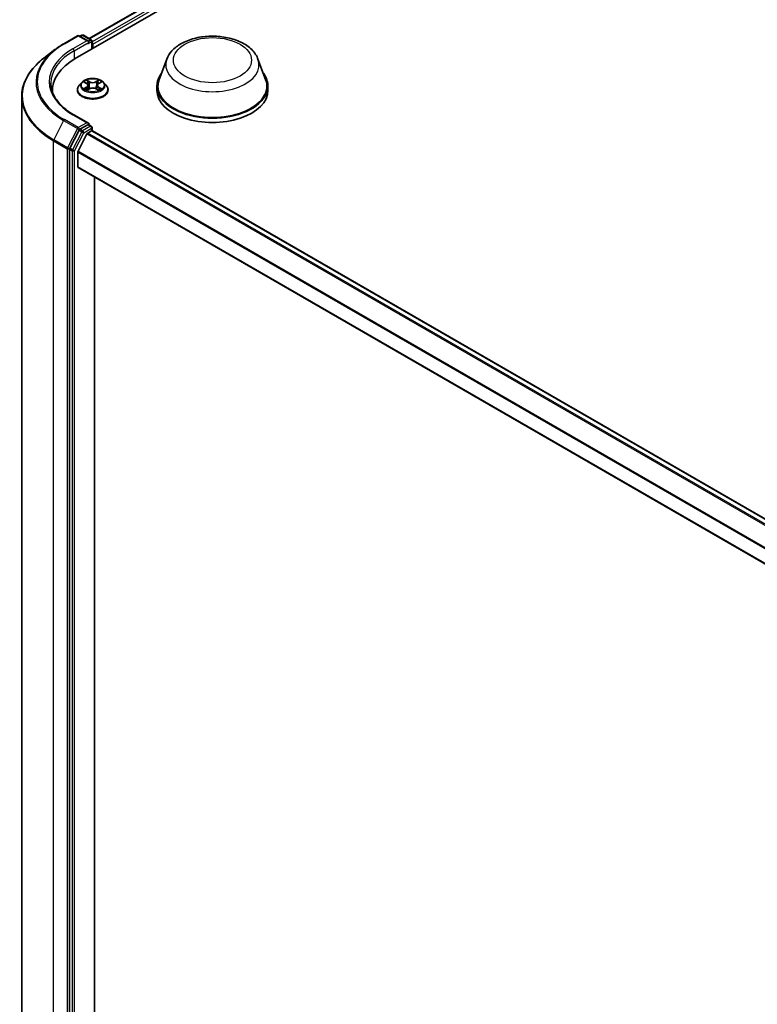
# Model space of a CAD drawing. Units: millimetres. Extents: x 7 to 8669, y 4 to 1550.
# Drawn here: x 61 to 75, y 116 to 134 of the extents above; entities that cross this region are included whole.
import ezdxf

# ---------------------------------------------------------------- set-up
doc = ezdxf.new("R2010")
doc.units = ezdxf.units.MM
doc.header["$LTSCALE"] = 0.5
doc.layers.get('Defpoints').update_dxf_attribs({"lineweight": 25})
for name, color, linetype, lineweight in [('Dimension (ISO)', 7, 'Continuous', 18), ('Dimension (ISO) @ 1', 7, 'Continuous', 18), ('Visible (ISO)', 7, 'Continuous', 35), ('Visible Narrow (ISO)', 7, 'Continuous', 25)]:
    doc.layers.add(name, color=color, linetype=linetype, lineweight=lineweight)
doc.styles.add('Note Text (TK)', font='MS PGothic.ttf')
doc.dimstyles.new('Default - Method 1b (TK)', dxfattribs={"dimscale": 0.5, "dimtxt": 2.5, "dimasz": 2.5, "dimexe": 1, "dimexo": 1.5, "dimgap": 1, "dimtad": 1, "dimrnd": 1e-08, "dimdsep": 46, "dimtxsty": 'Note Text (TK)', "dimblk": 'OPEN', "dimcen": 0.09, "dimdle": 5, "dimclrd": 100, "dimclre": 100, "dimclrt": 7, "dimadec": 1, "dimazin": 1, "dimtfac": 1, "dimtmove": 0, "dimatfit": 3, "dimldrblk": 'OPEN', "dimfxl": 1, "dimtolj": 1, "dimlwd": -1, "dimlwe": -1, "dimarcsym": 0})

# ---------------------------------------------------------------- blocks, each defined once
blk = doc.blocks.new('_Open')
at = {"color": 0, "linetype": 'ByBlock', "lineweight": -2}
for p, q in [((-1, 0.167), (0, 0)), ((-1, -0.167), (0, 0)), ((0, 0), (-1, 0))]:
    blk.add_line(p, q, dxfattribs=at)
blk = doc.blocks.new('*D18')
at = {"layer": 'Defpoints', "color": 0}
for p in [(30.143, 116.909), (68.002, 103.527), (60.427, 99.153)]:
    blk.add_point(p, dxfattribs=at)
at = {"layer": 'Dimension (ISO)', "color": 100}
for p, q in [((30.89, 117.34), (38.217, 121.57)), ((38.797, 120.65), (66.924, 104.159)), ((61.174, 99.584), (68.5, 103.814))]:
    blk.add_line(p, q, dxfattribs=at)
at = {"layer": 'Dimension (ISO)', "color": 100, "xscale": 1.25, "yscale": 1.25, "zscale": 1.25}
for p, rotation in [((37.719, 121.282), 149.6165774777781), ((68.002, 103.527), 329.6165774777781)]:
    blk.add_blockref('_Open', p, dxfattribs=dict(at, rotation=rotation))
at = {"layer": 'Dimension (ISO)', "color": 7, "insert": (52.274, 113.919), "char_height": 1.25, "attachment_point": 4, "rotation": 329.6166, "style": 'Note Text (TK)'}
blk.add_mtext('\\A1;{\\Q29.617;\\W0.820;\\H0.816x; \\fＭＳ Ｐゴシック|b0|i0;431}', dxfattribs=at)

msp = doc.modelspace()

# ---------------------------------------------------------------- linework, layer by layer
at = {"layer": 'Visible (ISO)'}
for p, q in [((62.11496, 133.42662), (73.42867, 139.95859)), ((62.37946, 133.80662), (72.94277, 139.90535)), ((61.89765, 133.70821), (62.15928, 133.85926)), ((62.36416, 133.75829), (62.18928, 133.85926)), ((62.23981, 133.86992), (62.20531, 133.85)), ((62.26981, 133.86992), (62.41987, 133.78328)), ((62.43487, 133.61132), (62.43487, 133.7573)), ((61.73118, 133.59738), (61.52006, 133.43484)), ((62.4473, 133.6185), (62.4473, 133.70015)), ((63.84805, 133.41879), (63.70348, 133.03429)), ((65.57204, 133.41879), (65.7166, 133.03429)), ((62.24222, 132.97832), (62.19262, 132.92298)), ((62.29091, 132.98434), (62.33339, 132.95894)), ((62.56121, 132.95894), (62.60369, 132.98434)), ((62.65238, 132.97832), (62.70199, 132.92298)), ((61.68441, 132.8265), (61.68441, 132.79637)), ((62.1573, 132.83466), (62.1573, 132.83799)), ((62.34129, 132.83285), (62.38553, 132.85751)), ((62.3596, 132.92398), (62.3678, 132.84763)), ((62.50907, 132.85751), (62.55331, 132.83285)), ((62.535, 132.92398), (62.5268, 132.84763)), ((62.7373, 132.83466), (62.7373, 132.83799)), ((63.66004, 132.90815), (63.66004, 132.8265)), ((65.76004, 132.90815), (65.76004, 132.8265)), ((61.10441, 115.18283), (61.10441, 132.71136)), ((62.36416, 132.20695), (62.08753, 132.36666)), ((62.18914, 132.07276), (62.01393, 131.73316)), ((62.35538, 132.17738), (62.20531, 132.09074)), ((62.35117, 132.01982), (62.42609, 132.06307)), ((62.36945, 132.1794), (62.41987, 132.15029)), ((62.43487, 132.12431), (62.43487, 132.06594)), ((62.44109, 132.06456), (89.25372, 116.58428)), ((62.33487, 132.0016), (62.16938, 131.67672)), ((62.0089, 131.71441), (62.0089, 114.20386)), ((62.16446, 131.3813), (62.16446, 131.6582)), ((62.17067, 131.36756), (88.96209, 115.89953)), ((62.48266, 114.74716), (62.48266, 131.18744))]:
    msp.add_line(p, q, dxfattribs=at)
for centre, start, end in [((62.17428, 133.83328), 60, 120), ((62.25481, 133.84394), 60, 120), ((62.40487, 133.7573), 0, 60), ((62.40487, 132.12431), 0, 60)]:
    msp.add_arc(centre, 0.03, start, end, dxfattribs=at)
for centre, major_axis, start_param, end_param in [((62.33416, 133.74097), (0.04243, 0), 0, 1.57079633), ((62.35538, 133.72872), (-0.015, -0.02598), 0.78539816, 2.35619449), ((62.42609, 133.71239), (0.015, -0.02598), 0.78539816, 1.9291159), ((63.15441, 132.8265), (-1.47, 0), 5.49778714, 6.32235723), ((64.71004, 132.90815), (1.05, 0), 2.73234536, 6.6924326), ((64.71004, 132.90815), (1.03, 0), 2.92783652, 6.49694144), ((63.15441, 132.6632), (-1.5, 0), 6.08255579, 6.10609035), ((64.71004, 132.8265), (1.05, 0), 3.14159265, 6.28318531), ((62.20531, 132.06625), (0.015, 0.02598), 0.78539816, 1.65258071), ((62.33416, 132.18963), (0.04243, 0), 0, 1.57079633), ((62.35538, 132.20188), (0.015, -0.02598), 0.15954809, 0.78539816), ((62.42609, 132.03858), (0.015, 0.02598), 0, 0.78539816), ((62.35117, 131.99532), (-0.015, -0.02598), 3.92699082, 4.80304887), ((62.03011, 131.72665), (0.015, 0.02598), 1.65258071, 2.35619449), ((62.18567, 131.67045), (-0.015, -0.02598), 4.80304887, 5.49778714), ((62.18567, 131.39354), (-0.015, -0.02598), 5.49778714, 6.28318531)]:
    msp.add_ellipse(centre, major_axis=major_axis, ratio=0.57735027, start_param=start_param, end_param=end_param, dxfattribs=at)
for points, knots in [([(63.84805, 133.41879), (63.86929, 133.4753), (63.9023, 133.52683), (63.99192, 133.62653), (64.05189, 133.67243), (64.19353, 133.75256), (64.27694, 133.78522), (64.45446, 133.83191), (64.54857, 133.84591), (64.73803, 133.85473), (64.83334, 133.84972), (65.01759, 133.82104), (65.10648, 133.79735), (65.27042, 133.73143), (65.3454, 133.68907), (65.4701, 133.58681), (65.52096, 133.52722), (65.56119, 133.44558), (65.56695, 133.43232), (65.57204, 133.41879)], [2.6202475, 2.6202475, 2.6202475, 2.6202475, 2.8852392, 2.8852392, 3.20208143, 3.20208143, 3.54985001, 3.54985001, 3.89686498, 3.89686498, 4.24059411, 4.24059411, 4.58559742, 4.58559742, 4.93462121, 4.93462121, 5.27089108, 5.27089108, 5.33432789, 5.33432789, 5.33432789, 5.33432789]), ([(61.73118, 133.59738), (61.74137, 133.60523), (61.75176, 133.61299), (61.77289, 133.62833), (61.78364, 133.63591), (61.8055, 133.65089), (61.81661, 133.65828), (61.83918, 133.67288), (61.85063, 133.68008), (61.87389, 133.6943), (61.88569, 133.7013), (61.89765, 133.70821)], [2.999657337, 2.999657337, 2.999657337, 2.999657337, 3.0280444, 3.0280444, 3.056431464, 3.056431464, 3.084818527, 3.084818527, 3.11320559, 3.11320559, 3.141592654, 3.141592654, 3.141592654, 3.141592654]), ([(61.52006, 133.43484), (61.46704, 133.39403), (61.41847, 133.35116), (61.33105, 133.26192), (61.29219, 133.21556), (61.22493, 133.12002), (61.19653, 133.07085), (61.15078, 132.9705), (61.13343, 132.91932), (61.11025, 132.81587), (61.10441, 132.76362), (61.10441, 132.71136)], [3.28352797, 3.28352797, 3.28352797, 3.28352797, 3.412220539, 3.412220539, 3.540913109, 3.540913109, 3.669605678, 3.669605678, 3.798298248, 3.798298248, 3.926990817, 3.926990817, 3.926990817, 3.926990817]), ([(62.08753, 132.36666), (62.03207, 132.39869), (61.9811, 132.43315), (61.88945, 132.50599), (61.84876, 132.54435), (61.77857, 132.62389), (61.74907, 132.66505), (61.7018, 132.74904), (61.68402, 132.79187), (61.66033, 132.87823), (61.65441, 132.92177), (61.65441, 132.9653)], [1.570796327, 1.570796327, 1.570796327, 1.570796327, 1.727875959, 1.727875959, 1.884955592, 1.884955592, 2.042035225, 2.042035225, 2.199114858, 2.199114858, 2.35619449, 2.35619449, 2.35619449, 2.35619449]), ([(62.65238, 132.97832), (62.64011, 132.99201), (62.62453, 133.00402), (62.58776, 133.0247), (62.56634, 133.03321), (62.52036, 133.04563), (62.49583, 133.04956), (62.44609, 133.05257), (62.4209, 133.05169), (62.37217, 133.0452), (62.34863, 133.0396), (62.30536, 133.02399), (62.28565, 133.01397), (62.25888, 132.9948), (62.2499, 132.98689), (62.24222, 132.97832)], [1.26296478, 1.26296478, 1.26296478, 1.26296478, 1.5839777, 1.5839777, 1.9184063, 1.9184063, 2.25148375, 2.25148375, 2.58279719, 2.58279719, 2.9145331, 2.9145331, 3.24851107, 3.24851107, 3.4494242, 3.4494242, 3.4494242, 3.4494242]), ([(62.19262, 132.92298), (62.18815, 132.918), (62.18405, 132.91284), (62.17665, 132.90221), (62.17336, 132.89674), (62.16763, 132.88553), (62.16521, 132.87978), (62.16129, 132.86809), (62.1598, 132.86213), (62.1578, 132.85012), (62.1573, 132.84405), (62.1573, 132.83799)], [3.449424205, 3.449424205, 3.449424205, 3.449424205, 3.544937527, 3.544937527, 3.64045085, 3.64045085, 3.735964172, 3.735964172, 3.831477495, 3.831477495, 3.926990817, 3.926990817, 3.926990817, 3.926990817]), ([(62.1573, 132.83466), (62.1573, 132.81678), (62.16201, 132.79894), (62.1803, 132.76478), (62.1942, 132.74852), (62.23006, 132.71902), (62.25234, 132.70591), (62.30273, 132.68451), (62.33086, 132.67625), (62.39002, 132.66536), (62.42103, 132.66273), (62.48285, 132.66332), (62.51366, 132.66652), (62.57209, 132.67848), (62.5997, 132.68724), (62.649, 132.70958), (62.67067, 132.72317), (62.70563, 132.75401), (62.71899, 132.77127), (62.73389, 132.80418), (62.7373, 132.81941), (62.7373, 132.83466)], [3.92699082, 3.92699082, 3.92699082, 3.92699082, 4.2267014, 4.2267014, 4.53911238, 4.53911238, 4.86360542, 4.86360542, 5.18933336, 5.18933336, 5.51408383, 5.51408383, 5.83843868, 5.83843868, 6.16327278, 6.16327278, 6.48907018, 6.48907018, 6.81298523, 6.81298523, 7.06858347, 7.06858347, 7.06858347, 7.06858347]), ([(62.31013, 132.8542), (62.31194, 132.8527), (62.31389, 132.85119), (62.3181, 132.84818), (62.32034, 132.84667), (62.32511, 132.84371), (62.32763, 132.84224), (62.33294, 132.83937), (62.33573, 132.83797), (62.34033, 132.83581), (62.34206, 132.83503), (62.34384, 132.83427)], [4.534901476, 4.534901476, 4.534901476, 4.534901476, 4.605051412, 4.605051412, 4.675201349, 4.675201349, 4.745351285, 4.745351285, 4.815501221, 4.815501221, 4.856375894, 4.856375894, 4.856375894, 4.856375894]), ([(62.3596, 132.92398), (62.35931, 132.9267), (62.35869, 132.92939), (62.35681, 132.93465), (62.35556, 132.93721), (62.3525, 132.94215), (62.35068, 132.94452), (62.34655, 132.94904), (62.34423, 132.9512), (62.33913, 132.95526), (62.33636, 132.95717), (62.33339, 132.95894)], [0.847301519, 0.847301519, 0.847301519, 0.847301519, 0.988509822, 0.988509822, 1.129718125, 1.129718125, 1.270926428, 1.270926428, 1.412134731, 1.412134731, 1.553343034, 1.553343034, 1.553343034, 1.553343034]), ([(62.50907, 132.85751), (62.5024, 132.86123), (62.49482, 132.86431), (62.4785, 132.86899), (62.46976, 132.87059), (62.45187, 132.87218), (62.44273, 132.87218), (62.42485, 132.87059), (62.41611, 132.86899), (62.39978, 132.86431), (62.3922, 132.86123), (62.38553, 132.85751)], [1.58824962, 1.58824962, 1.58824962, 1.58824962, 1.89542757, 1.89542757, 2.20260552, 2.20260552, 2.50978346, 2.50978346, 2.81696141, 2.81696141, 3.12413936, 3.12413936, 3.12413936, 3.12413936]), ([(62.56121, 132.95894), (62.55824, 132.95717), (62.55547, 132.95526), (62.55038, 132.9512), (62.54806, 132.94904), (62.54392, 132.94452), (62.5421, 132.94215), (62.53904, 132.93721), (62.53779, 132.93465), (62.53591, 132.92939), (62.53529, 132.9267), (62.535, 132.92398)], [3.159045946, 3.159045946, 3.159045946, 3.159045946, 3.300254249, 3.300254249, 3.441462552, 3.441462552, 3.582670855, 3.582670855, 3.723879158, 3.723879158, 3.865087461, 3.865087461, 3.865087461, 3.865087461]), ([(62.55077, 132.83427), (62.55254, 132.83503), (62.55428, 132.83581), (62.55888, 132.83797), (62.56166, 132.83937), (62.56697, 132.84224), (62.56949, 132.84371), (62.57426, 132.84667), (62.57651, 132.84818), (62.58071, 132.85119), (62.58266, 132.8527), (62.58447, 132.8542)], [6.139198394, 6.139198394, 6.139198394, 6.139198394, 6.180073066, 6.180073066, 6.250223003, 6.250223003, 6.320372939, 6.320372939, 6.390522875, 6.390522875, 6.460672811, 6.460672811, 6.460672811, 6.460672811]), ([(62.7373, 132.83799), (62.7373, 132.84405), (62.7368, 132.85012), (62.7348, 132.86213), (62.73331, 132.86809), (62.7294, 132.87978), (62.72697, 132.88553), (62.72125, 132.89674), (62.71795, 132.90221), (62.71055, 132.91284), (62.70645, 132.918), (62.70199, 132.92298)], [0.785398163, 0.785398163, 0.785398163, 0.785398163, 0.880911486, 0.880911486, 0.976424808, 0.976424808, 1.071938131, 1.071938131, 1.167451453, 1.167451453, 1.262964775, 1.262964775, 1.262964775, 1.262964775]), ([(62.35538, 132.17738), (62.35806, 132.17893), (62.36094, 132.17994), (62.366, 132.18054), (62.36816, 132.18015), (62.36945, 132.1794)], [0.1851472285, 0.1851472285, 0.1851472285, 0.1851472285, 0.1965284229, 0.1965284229, 0.2079096173, 0.2079096173, 0.2079096173, 0.2079096173])]:
    msp.add_open_spline(points, degree=3, knots=knots, dxfattribs=at)
at = {"layer": 'Visible Narrow (ISO)'}
for p, q in [((62.38824, 133.80155), (72.95777, 139.90387)), ((73.03269, 139.86061), (62.43487, 133.74196)), ((62.4473, 133.70015), (73.0539, 139.82387)), ((61.91265, 133.70672), (62.17428, 133.85778)), ((62.33416, 133.76547), (62.07253, 133.61442)), ((62.09375, 133.57767), (62.37659, 133.74097)), ((62.17428, 133.85778), (62.33416, 133.76547)), ((62.2141, 133.84493), (62.25481, 133.86844)), ((62.25481, 133.86844), (62.40487, 133.7818)), ((62.35538, 133.70423), (62.42609, 133.74505)), ((62.40487, 133.7818), (62.36416, 133.75829)), ((62.42609, 133.74505), (62.42609, 133.60625)), ((62.09375, 133.57767), (62.09375, 133.41412)), ((62.27666, 132.99111), (62.33082, 132.95873)), ((62.38796, 132.99172), (62.33188, 133.02299)), ((62.34925, 133.00559), (62.3845, 132.98593)), ((62.3845, 132.98593), (62.37946, 132.91512)), ((62.56272, 133.02299), (62.50664, 132.99172)), ((62.5101, 132.98593), (62.54536, 133.00559)), ((62.5101, 132.98593), (62.51514, 132.91512)), ((62.56378, 132.95873), (62.61794, 132.99111)), ((62.33082, 132.89022), (62.27666, 132.85784)), ((62.30036, 132.86414), (62.33441, 132.88449)), ((62.33188, 132.82596), (62.38796, 132.85723)), ((62.33441, 132.88449), (62.33792, 132.83694)), ((62.50664, 132.85723), (62.56272, 132.82596)), ((62.5602, 132.88449), (62.55668, 132.83694)), ((62.5602, 132.88449), (62.59424, 132.86414)), ((62.61794, 132.85784), (62.56378, 132.89022)), ((61.89648, 132.25488), (61.70988, 131.89321)), ((61.89648, 132.25488), (62.1581, 132.10383)), ((62.17428, 132.12181), (61.91265, 132.27287)), ((62.07253, 132.36518), (62.33416, 132.21412)), ((62.1581, 132.10383), (61.97151, 131.74216)), ((62.23864, 132.04418), (62.06343, 131.70459)), ((62.33416, 132.21412), (62.17428, 132.12181)), ((62.18914, 132.07276), (62.19549, 132.08507)), ((62.18914, 132.07276), (62.23864, 132.04418)), ((62.19549, 132.08507), (62.20531, 132.09074)), ((62.25481, 132.06216), (62.20531, 132.09074)), ((62.40487, 132.1488), (62.25481, 132.06216)), ((62.27602, 132.02542), (62.42609, 132.11206)), ((62.35538, 132.17738), (62.40487, 132.1488)), ((62.42609, 132.11206), (62.42609, 132.06307)), ((62.42609, 132.06307), (89.24493, 116.5792)), ((61.70484, 131.87445), (61.96647, 131.7234)), ((61.70484, 114.34592), (61.70484, 131.87445)), ((61.97151, 131.74216), (61.70988, 131.89321)), ((62.10082, 131.68583), (62.27602, 132.02542)), ((62.33487, 132.0016), (89.14685, 116.52169)), ((89.17002, 116.53595), (62.35117, 132.01982)), ((61.96647, 131.7234), (61.96647, 114.19487)), ((62.0089, 131.7234), (62.01393, 131.73316)), ((62.0089, 131.71441), (62.0089, 131.7234)), ((62.0089, 131.71441), (62.05839, 131.68583)), ((62.06343, 131.70459), (62.01393, 131.73316)), ((62.05839, 131.68583), (62.05839, 114.17528)), ((62.10082, 114.17528), (62.10082, 131.68583)), ((88.97819, 116.19864), (62.16938, 131.67672)), ((62.16446, 131.6582), (88.9697, 116.18219)), ((88.96209, 115.90968), (62.16446, 131.3813))]:
    msp.add_line(p, q, dxfattribs=at)
for centre, major_axis, ratio, start_param, end_param in [((61.91265, 133.68223), (-0.015, 0.02598), 0.57735027, 5.49778714, 6.28318531), ((62.17428, 133.83328), (-0.015, 0.02598), 0.57735027, 5.49778714, 6.28318531), ((62.17428, 133.83328), (0.015, 0.02598), 0.57735027, 0, 0.78539816), ((62.25481, 133.84394), (-0.015, 0.02598), 0.57735027, 5.49778714, 6.28318531), ((62.25481, 133.84394), (0.015, 0.02598), 0.57735027, 0, 0.78539816), ((62.40487, 133.7573), (0.015, 0.02598), 0.57735027, 0, 0.78539816), ((62.40487, 133.7573), (-0.015, 0.02598), 0.57735027, 3.92699082, 5.49778714), ((62.40487, 133.7573), (0.03, 0), 0.57735027, 5.49778714, 6.28318531), ((63.15441, 132.98115), (-1.77899, 0), 0.57735027, 5.63972246, 7.06858347), ((63.15441, 132.9898), (-1.75611, 0), 0.57735027, 5.49778714, 7.06858347), ((63.15441, 132.9898), (-1.53, 0), 0.57735027, 5.49778714, 7.06858347), ((63.15441, 132.9653), (-1.5, 0), 0.57735027, 5.49778714, 6.28318531), ((62.07253, 133.58992), (-0.015, 0.02598), 0.57735027, 3.92699082, 5.49778714), ((63.15441, 132.72721), (-2.04288, 0), 0.57735027, 5.63972246, 7.06858347), ((64.71004, 133.31076), (0.88207, 0), 0.57735027, 2.92783652, 6.49694144), ((62.4473, 132.91705), (-0.23092, 0), 0.57735027, 5.8056187, 9.90234457), ((62.4473, 132.92448), (-0.20601, 0), 0.57735027, 5.30710262, 5.68847167), ((62.4473, 132.9018), (0.16122, 0), 0.57735027, 2.17629431, 2.42062218), ((62.34579, 133.00387), (-0.00408, -0.00289), 0.18497367, 1.04331702, 2.43849919), ((62.35809, 132.97802), (-0.00482, -0.00134), 0.22291783, 3.85158054, 5.20700366), ((62.38796, 132.98764), (-0.00243, -0.00437), 0.56718618, 3.91841516, 5.40194502), ((62.4473, 133.02347), (0.0904, 0), 0.57735027, 3.94444411, 5.48033385), ((62.4473, 133.0272), (-0.08542, 0), 0.57735027, 0.80285146, 2.3387412), ((62.50664, 132.98764), (0.00243, -0.00437), 0.56718618, 0.88124028, 2.36477015), ((62.53651, 132.97802), (-0.00482, 0.00134), 0.22291783, 4.2177743, 5.57319742), ((62.4473, 132.9018), (0.16122, 0), 0.57735027, 0.72097047, 0.96529834), ((62.54882, 133.00387), (-0.00408, 0.00289), 0.18497367, 0.70309346, 2.09827563), ((62.4473, 132.92448), (-0.20601, 0), 0.57735027, 3.7363063, 4.11767534), ((62.4473, 132.84688), (-0.28677, 0), 0.57735027, 5.8056187, 9.90234457), ((62.4473, 132.83799), (-0.29, 0), 0.57735027, 0, 3.14159265), ((62.4473, 132.83466), (0.29, 0), 0.57735027, 3.14159265, 6.28318531), ((62.4473, 132.92448), (0.20601, 0), 0.57735027, 3.7363063, 4.11767534), ((62.30394, 132.8625), (-0.00096, -0.00491), 0.77975364, 4.52690487, 5.92208704), ((62.31843, 132.85211), (-0.00425, -0.00264), 0.72973605, 5.16344533, 5.77548257), ((62.33082, 132.95465), (0.00257, 0.00429), 0.58733849, 0, 0.79427846), ((62.26938, 132.92448), (0.08542, 0), 0.57735027, 5.51524044, 7.05113018), ((62.33082, 132.88614), (0.00257, -0.00429), 0.58733849, 0.86378433, 2.3473142), ((62.26938, 132.92075), (0.0904, 0), 0.57735027, 5.51524044, 6.34508866), ((62.376, 132.9134), (-0.00482, -0.00134), 0.22288452, 3.85157383, 5.20261978), ((62.38796, 132.85314), (-0.00243, 0.00437), 0.56718618, 5.5063628, 6.28318531), ((62.4473, 132.82175), (0.08542, 0), 0.57735027, 0.80285146, 2.3387412), ((62.50664, 132.85314), (0.00243, 0.00437), 0.56718618, 0, 0.7768225), ((62.5186, 132.9134), (-0.00482, 0.00134), 0.22288452, 4.22215818, 5.57320413), ((62.62522, 132.92448), (-0.08542, 0), 0.57735027, 5.51524044, 7.05113018), ((62.62522, 132.92075), (-0.0904, 0), 0.57735027, 6.22128195, 7.05113018), ((62.56378, 132.88614), (-0.00257, -0.00429), 0.58733849, 3.93587111, 5.41940097), ((62.56378, 132.95465), (-0.00257, 0.00429), 0.58733849, 5.48890685, 6.28318531), ((62.4473, 132.92448), (0.20601, 0), 0.57735027, 5.30710262, 5.68847167), ((62.57617, 132.85211), (-0.00425, 0.00264), 0.72973605, 3.64929539, 4.26133263), ((62.59066, 132.8625), (0.00096, -0.00491), 0.77975364, 0.36109827, 1.75628044), ((63.15441, 132.71136), (-2.05, 0), 0.57735027, 0, 0.78539816), ((61.91265, 132.24837), (-0.015, -0.02598), 0.57735027, 3.92699082, 4.79417336), ((62.07253, 132.34068), (0.015, 0.02598), 0.57735027, 0, 0.78539816), ((62.17428, 132.09732), (-0.015, -0.02598), 0.57735027, 3.92699082, 4.79417336), ((62.17428, 132.09732), (-0.02666, 0.01376), 0.06670225, 0.95373744, 2.52453377), ((62.17428, 132.09732), (0.015, -0.02598), 0.57735027, 0.78539816, 2.35619449), ((62.25481, 132.03767), (-0.015, -0.02598), 0.57735027, 3.92699082, 4.79417336), ((62.25481, 132.03767), (-0.02666, 0.01376), 0.06670225, 0.95373744, 2.52453377), ((62.25481, 132.03767), (0.015, -0.02598), 0.57735027, 0.78539816, 2.35619449), ((62.40487, 132.12431), (0.015, 0.02598), 0.57735027, 0, 0.78539816), ((62.40487, 132.12431), (0.015, -0.02598), 0.57735027, 0.78539816, 2.35619449), ((62.40487, 132.12431), (0.03, 0), 0.57735027, 5.49778714, 6.28318531), ((61.72605, 131.8867), (0.015, 0.02598), 0.57735027, 1.65258071, 2.35619449), ((61.98768, 131.73565), (-0.015, -0.02598), 0.57735027, 4.79417336, 5.49778714), ((61.98768, 131.73565), (-0.03, 0), 0.57735027, 0.78539816, 2.35619449), ((61.98768, 131.73565), (0.02666, -0.01376), 0.06670225, 4.09533009, 5.66612642), ((62.07961, 131.69808), (-0.015, -0.02598), 0.57735027, 4.79417336, 5.49778714), ((62.07961, 131.69808), (-0.03, 0), 0.57735027, 0.78539816, 2.35619449), ((62.07961, 131.69808), (0.02666, -0.01376), 0.06670225, 4.09533009, 5.66612642)]:
    msp.add_ellipse(centre, major_axis=major_axis, ratio=ratio, start_param=start_param, end_param=end_param, dxfattribs=at)
for centre, major_axis in [((64.71004, 133.39804), (-0.7384, 0)), ((62.4473, 132.92448), (0.21415, 0))]:
    msp.add_ellipse(centre, major_axis=major_axis, ratio=0.57735027, dxfattribs=at)
for points, knots in [([(62.30059, 132.97855), (62.29979, 132.97946), (62.29892, 132.98031), (62.29586, 132.98301), (62.29347, 132.98462), (62.28875, 132.98717), (62.28643, 132.98818), (62.28163, 132.9899), (62.27914, 132.99059), (62.27666, 132.99111)], [0.0019082576, 0.0019082576, 0.0019082576, 0.0019082576, 0.0059340385, 0.0059340385, 0.0154285, 0.0154285, 0.0237449879, 0.0237449879, 0.0323943032, 0.0323943032, 0.0323943032, 0.0323943032]), ([(62.27666, 132.99111), (62.27892, 132.99026), (62.28119, 132.98932), (62.28559, 132.98727), (62.28772, 132.98618), (62.29017, 132.98478), (62.29054, 132.98456), (62.29091, 132.98434)], [-0.0323943032, -0.0323943032, -0.0323943032, -0.0323943032, -0.0237449879, -0.0237449879, -0.0154285, -0.0154285, -0.013913302, -0.013913302, -0.013913302, -0.013913302]), ([(62.34925, 133.00559), (62.34761, 133.00718), (62.34602, 133.00882), (62.34201, 133.01301), (62.33965, 133.0155), (62.33548, 133.01968), (62.33367, 133.02141), (62.33188, 133.02299)], [-0.0320559737, -0.0320559737, -0.0320559737, -0.0320559737, -0.0236501899, -0.0236501899, -0.0102009359, -0.0102009359, 0.0003383294, 0.0003383294, 0.0003383294, 0.0003383294]), ([(62.33188, 133.02299), (62.33299, 133.02125), (62.33411, 133.01926), (62.33679, 133.01427), (62.33838, 133.01119), (62.34143, 133.0059), (62.34272, 133.0038), (62.34419, 133.00177)], [-0.0003383294, -0.0003383294, -0.0003383294, -0.0003383294, 0.0102009359, 0.0102009359, 0.0236501899, 0.0236501899, 0.0320559737, 0.0320559737, 0.0320559737, 0.0320559737]), ([(62.34419, 133.00177), (62.34671, 132.99829), (62.34897, 132.99452), (62.35281, 132.98662), (62.35439, 132.98248), (62.35554, 132.97833)], [-0.0289828459, -0.0289828459, -0.0289828459, -0.0289828459, -0.0145850634, -0.0145850634, 0, 0, 0, 0]), ([(62.36155, 132.97973), (62.36028, 132.9843), (62.35857, 132.98886), (62.35441, 132.99757), (62.35197, 133.00173), (62.34925, 133.00559)], [0, 0, 0, 0, 0.0145850634, 0.0145850634, 0.0289828459, 0.0289828459, 0.0289828459, 0.0289828459]), ([(62.35554, 132.97833), (62.35853, 132.96756), (62.36152, 132.95679), (62.36749, 132.93526), (62.37048, 132.92449), (62.37347, 132.91372)], [-0.0687798542, -0.0687798542, -0.0687798542, -0.0687798542, -0.0343899271, -0.0343899271, 0, 0, 0, 0]), ([(62.37946, 132.91512), (62.37647, 132.92589), (62.37349, 132.93665), (62.36752, 132.95819), (62.36453, 132.96896), (62.36155, 132.97973)], [0, 0, 0, 0, 0.0343899271, 0.0343899271, 0.0687798542, 0.0687798542, 0.0687798542, 0.0687798542]), ([(62.53305, 132.97973), (62.53007, 132.96896), (62.52708, 132.95819), (62.52111, 132.93665), (62.51813, 132.92589), (62.51514, 132.91512)], [0, 0, 0, 0, 0.0343899271, 0.0343899271, 0.0687798542, 0.0687798542, 0.0687798542, 0.0687798542]), ([(62.52114, 132.91372), (62.52412, 132.92449), (62.52711, 132.93526), (62.53309, 132.95679), (62.53607, 132.96756), (62.53906, 132.97833)], [-0.0687798542, -0.0687798542, -0.0687798542, -0.0687798542, -0.0343899271, -0.0343899271, 0, 0, 0, 0]), ([(62.54536, 133.00559), (62.54262, 133.00171), (62.54016, 132.99752), (62.53601, 132.9888), (62.53431, 132.98427), (62.53305, 132.97973)], [0, 0, 0, 0, 0.014491423, 0.014491423, 0.0289828459, 0.0289828459, 0.0289828459, 0.0289828459]), ([(62.53906, 132.97833), (62.54021, 132.98245), (62.54177, 132.98656), (62.5456, 132.99447), (62.54787, 132.99826), (62.55041, 133.00177)], [-0.0289828459, -0.0289828459, -0.0289828459, -0.0289828459, -0.014491423, -0.014491423, 0, 0, 0, 0]), ([(62.56272, 133.02299), (62.56125, 133.02169), (62.55977, 133.02029), (62.55683, 133.0174), (62.55538, 133.01591), (62.55223, 133.01264), (62.55052, 133.01084), (62.54764, 133.00786), (62.54651, 133.00671), (62.54536, 133.00559)], [-0.0323943032, -0.0323943032, -0.0323943032, -0.0323943032, -0.0237449879, -0.0237449879, -0.0154285, -0.0154285, -0.0059340385, -0.0059340385, 0, 0, 0, 0]), ([(62.55041, 133.00177), (62.55145, 133.0032), (62.5524, 133.00467), (62.55469, 133.00845), (62.55592, 133.01072), (62.55808, 133.01476), (62.55903, 133.01655), (62.5609, 133.01997), (62.56181, 133.02157), (62.56272, 133.02299)], [0, 0, 0, 0, 0.0059340385, 0.0059340385, 0.0154285, 0.0154285, 0.0237449879, 0.0237449879, 0.0323943032, 0.0323943032, 0.0323943032, 0.0323943032]), ([(62.61794, 132.99111), (62.61493, 132.99047), (62.61188, 132.98959), (62.60515, 132.98694), (62.60154, 132.98502), (62.59677, 132.98134), (62.59531, 132.98001), (62.59401, 132.97855)], [-0.0003383294, -0.0003383294, -0.0003383294, -0.0003383294, 0.0102009359, 0.0102009359, 0.0236501899, 0.0236501899, 0.0301477161, 0.0301477161, 0.0301477161, 0.0301477161]), ([(62.6037, 132.98434), (62.60564, 132.98551), (62.60765, 132.98658), (62.61242, 132.9889), (62.61519, 132.99008), (62.61794, 132.99111)], [-0.0181426717, -0.0181426717, -0.0181426717, -0.0181426717, -0.0102009359, -0.0102009359, 0.0003383294, 0.0003383294, 0.0003383294, 0.0003383294]), ([(62.30036, 132.86414), (62.29869, 132.86382), (62.29682, 132.86347), (62.29173, 132.8624), (62.28837, 132.86159), (62.28218, 132.85978), (62.27941, 132.85887), (62.27666, 132.85784)], [-0.0320559737, -0.0320559737, -0.0320559737, -0.0320559737, -0.0236501899, -0.0236501899, -0.0102009359, -0.0102009359, 0.0003383294, 0.0003383294, 0.0003383294, 0.0003383294]), ([(62.27666, 132.85784), (62.27968, 132.85848), (62.28272, 132.85888), (62.28945, 132.85933), (62.29306, 132.85925), (62.29829, 132.85874), (62.30014, 132.85846), (62.30169, 132.85817)], [-0.0003383294, -0.0003383294, -0.0003383294, -0.0003383294, 0.0102009359, 0.0102009359, 0.0236501899, 0.0236501899, 0.0320559737, 0.0320559737, 0.0320559737, 0.0320559737]), ([(62.31484, 132.85375), (62.31309, 132.85657), (62.31094, 132.8589), (62.30605, 132.86239), (62.30331, 132.86356), (62.30036, 132.86414)], [0, 0, 0, 0, 0.0145850634, 0.0145850634, 0.0289828459, 0.0289828459, 0.0289828459, 0.0289828459]), ([(62.30169, 132.85817), (62.30434, 132.85767), (62.3068, 132.85663), (62.30938, 132.8548), (62.30976, 132.8545), (62.31013, 132.8542)], [-0.0289828459, -0.0289828459, -0.0289828459, -0.0289828459, -0.0145850634, -0.0145850634, -0.0120420166, -0.0120420166, -0.0120420166, -0.0120420166]), ([(62.34296, 132.83378), (62.34239, 132.83381), (62.34185, 132.8338), (62.33991, 132.83358), (62.33868, 132.83309), (62.33652, 132.83167), (62.33557, 132.8308), (62.33371, 132.82866), (62.33279, 132.82739), (62.33188, 132.82596)], [0.0024401637, 0.0024401637, 0.0024401637, 0.0024401637, 0.0059340385, 0.0059340385, 0.0154285, 0.0154285, 0.0237449879, 0.0237449879, 0.0323943032, 0.0323943032, 0.0323943032, 0.0323943032]), ([(62.33188, 132.82596), (62.33335, 132.82726), (62.33483, 132.82848), (62.33777, 132.83067), (62.33922, 132.83165), (62.34089, 132.83262), (62.34109, 132.83274), (62.34129, 132.83285)], [-0.0323943032, -0.0323943032, -0.0323943032, -0.0323943032, -0.0237449879, -0.0237449879, -0.0154285, -0.0154285, -0.0142996638, -0.0142996638, -0.0142996638, -0.0142996638]), ([(62.37347, 132.91372), (62.37774, 132.89834), (62.38264, 132.88323), (62.3893, 132.86582), (62.39035, 132.86316), (62.39142, 132.86052)], [-0.0982412545, -0.0982412545, -0.0982412545, -0.0982412545, -0.0491206273, -0.0491206273, -0.0402334775, -0.0402334775, -0.0402334775, -0.0402334775]), ([(62.39617, 132.8626), (62.39521, 132.86512), (62.39427, 132.86766), (62.38808, 132.88488), (62.38347, 132.89987), (62.37946, 132.91512)], [0.0405862574, 0.0405862574, 0.0405862574, 0.0405862574, 0.0491206273, 0.0491206273, 0.0982412545, 0.0982412545, 0.0982412545, 0.0982412545]), ([(62.51514, 132.91512), (62.51113, 132.89987), (62.50653, 132.88488), (62.50033, 132.86766), (62.49939, 132.86512), (62.49843, 132.8626)], [0, 0, 0, 0, 0.0491206273, 0.0491206273, 0.0576549971, 0.0576549971, 0.0576549971, 0.0576549971]), ([(62.50318, 132.86052), (62.50425, 132.86316), (62.5053, 132.86582), (62.51197, 132.88323), (62.51687, 132.89834), (62.52114, 132.91372)], [-0.058007777, -0.058007777, -0.058007777, -0.058007777, -0.0491206273, -0.0491206273, 0, 0, 0, 0]), ([(62.56272, 132.82596), (62.56161, 132.8277), (62.5605, 132.82922), (62.55781, 132.832), (62.55623, 132.83308), (62.55351, 132.83375), (62.55262, 132.83383), (62.55165, 132.83377)], [-0.0003383294, -0.0003383294, -0.0003383294, -0.0003383294, 0.0102009359, 0.0102009359, 0.0236501899, 0.0236501899, 0.02961581, 0.02961581, 0.02961581, 0.02961581]), ([(62.55331, 132.83285), (62.55466, 132.8321), (62.55598, 132.83125), (62.55912, 132.82901), (62.56093, 132.82754), (62.56272, 132.82596)], [-0.0177563099, -0.0177563099, -0.0177563099, -0.0177563099, -0.0102009359, -0.0102009359, 0.0003383294, 0.0003383294, 0.0003383294, 0.0003383294]), ([(62.59424, 132.86414), (62.59128, 132.86356), (62.58852, 132.86237), (62.58363, 132.85887), (62.5815, 132.85655), (62.57976, 132.85375)], [0, 0, 0, 0, 0.014491423, 0.014491423, 0.0289828459, 0.0289828459, 0.0289828459, 0.0289828459]), ([(62.58447, 132.8542), (62.58483, 132.85449), (62.58519, 132.85477), (62.58777, 132.85662), (62.59025, 132.85767), (62.59291, 132.85817)], [-0.0169408293, -0.0169408293, -0.0169408293, -0.0169408293, -0.014491423, -0.014491423, 0, 0, 0, 0]), ([(62.59291, 132.85817), (62.594, 132.85838), (62.59525, 132.85858), (62.59874, 132.85901), (62.60113, 132.85919), (62.60586, 132.85925), (62.60817, 132.85917), (62.61297, 132.85873), (62.61547, 132.85836), (62.61794, 132.85784)], [0, 0, 0, 0, 0.0059340385, 0.0059340385, 0.0154285, 0.0154285, 0.0237449879, 0.0237449879, 0.0323943032, 0.0323943032, 0.0323943032, 0.0323943032]), ([(62.61794, 132.85784), (62.61569, 132.85869), (62.61342, 132.85945), (62.60901, 132.8608), (62.60688, 132.86138), (62.60246, 132.86248), (62.60018, 132.86298), (62.5967, 132.86367), (62.59543, 132.86391), (62.59424, 132.86414)], [-0.0323943032, -0.0323943032, -0.0323943032, -0.0323943032, -0.0237449879, -0.0237449879, -0.0154285, -0.0154285, -0.0059340385, -0.0059340385, 0, 0, 0, 0])]:
    msp.add_open_spline(points, degree=3, knots=knots, dxfattribs=at)
for points in [[(62.31841, 132.84799), (62.31722, 132.84991), (62.31603, 132.85183), (62.31484, 132.85375)], [(62.57976, 132.85375), (62.57857, 132.85183), (62.57738, 132.84991), (62.57619, 132.84799)]]:
    msp.add_open_spline(points, degree=3, dxfattribs=at)

# ---------------------------------------------------------------- dimensions: what is measured, and where the dimension line sits
at = {"layer": 'Dimension (ISO) @ 1', "color": 100}
dim = msp.add_linear_dim(base=(68.00207, 103.5268), p1=(30.1431, 116.90854), p2=(60.42659, 99.15309), angle=149.616577, text='{\\Q29.617;\\W0.820;\\H0.816x; \\fＭＳ Ｐゴシック|b0|i0;431}', dimstyle='Default - Method 1b (TK)', override={"dimscale": 1, "dimtxt": 1.25, "dimasz": 1.25, "dimexe": 0.5, "dimexo": 0.75, "dimgap": 0.5, "dimdec": 2, "dimlfac": 12.200222, "dimcen": 0.045, "dimtol": 0, "dimlim": 0, "dimtp": 0, "dimtm": 0, "dimtdec": 2, "dimtix": 0, "dimtofl": 0, "dimtmove": 0, "dimatfit": 1}, dxfattribs=at)
dim.commit()
dim.dimension.update_dxf_attribs({"geometry": '*D18', "text_midpoint": (52.86032, 112.40452), "dimtype": 128})

doc.saveas('drawing.dxf')
